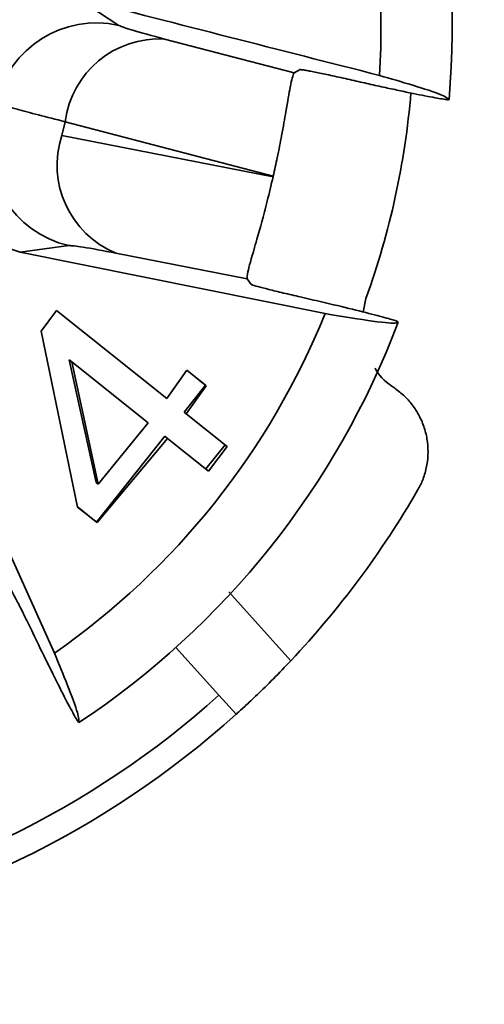
# Model space of a CAD drawing. Units: millimetres. Extents: x 100 to 5841, y -760 to 5269.
# Drawn here: x 1984 to 2002, y 1304 to 1342 of the extents above; entities that cross this region are included whole.
import ezdxf

# ---------------------------------------------------------------- set-up
doc = ezdxf.new("R2010")
doc.units = ezdxf.units.MM
doc.linetypes.add('CENTERX2', pattern=[20.32, 12.7, -2.54, 2.54, -2.54])
doc.styles.add('SLDTEXTSTYLE6', font='TXT', dxfattribs={"width": 0.75})
doc.dimstyles.new('SLDDIMSTYLE2', dxfattribs={"dimtxt": 70, "dimasz": 71.12, "dimexe": 0, "dimexo": 0.0625, "dimgap": 17.5, "dimtad": 1, "dimdec": 0, "dimrnd": 1e-09, "dimzin": 12, "dimdsep": 46, "dimtxsty": 'SLDTEXTSTYLE6', "dimsah": 1, "dimcen": 0.09, "dimadec": 0, "dimazin": 3, "dimtfac": 1, "dimtdec": 0, "dimtmove": 0, "dimatfit": 0, "dimfxl": 1, "dimfrac": 2, "dimtolj": 1, "dimtzin": 12, "dimarcsym": 0})

# ---------------------------------------------------------------- blocks, each defined once
blk = doc.blocks.new('_D_15')
at = {"color": 7, "linetype": 'Continuous', "lineweight": 0, "ltscale": 20}
for p, q in [((2588.969, 1341.783), (2588.969, 1468.783)), ((2447.475, 1341.783), (2608.969, 1341.783)), ((2588.969, 1150.973), (2588.969, 1341.783)), ((1887.976, 1150.973), (2608.969, 1150.973)), ((2588.969, 1150.973), (2588.969, 1023.973))]:
    blk.add_line(p, q, dxfattribs=at)
at = {"color": 7, "linetype": 'Continuous', "lineweight": 18, "ltscale": 20}
for points in [[(2588.969, 1341.783), (2596.589, 1412.903), (2581.349, 1412.903)], [(2588.969, 1150.973), (2581.349, 1079.853), (2596.589, 1079.853)]]:
    blk.add_solid(points, dxfattribs=at)
at = {"color": 7, "linetype": 'Continuous', "lineweight": 18, "ltscale": 20, "insert": (2498.735, 1168.795), "char_height": 70, "attachment_point": 1, "rotation": 90, "style": 'SLDTEXTSTYLE6'}
blk.add_mtext('191', dxfattribs=at)

msp = doc.modelspace()

# ---------------------------------------------------------------- linework, layer by layer
at = {"color": 7, "linetype": 'Continuous', "lineweight": 35, "ltscale": 20}
for p, q in [((1985.912, 1342.88), (1987.503, 1341.832)), ((1989.282, 1341.302), (1994.319, 1339.986)), ((1994.561, 1340.111), (1994.319, 1339.986)), ((1985.283, 1337.552), (1985.405, 1338.086)), ((1993.508, 1335.968), (1985.405, 1338.086)), ((1985.283, 1337.552), (1993.503, 1335.944)), ((1993.508, 1335.968), (1993.503, 1335.944)), ((1983.66, 1333.013), (1982.716, 1333.312)), ((1985.548, 1333.267), (1983.66, 1333.013)), ((1983.66, 1333.013), (1995.529, 1330.62)), ((1992.49, 1331.973), (1987.38, 1332.972)), ((1992.49, 1331.973), (1992.654, 1331.755)), ((1997.012, 1330.681), (1997.118, 1331.212)), ((1984.476, 1329.942), (1985.069, 1330.745)), ((1985.069, 1330.745), (1989.363, 1327.321)), ((1985.895, 1323.092), (1984.476, 1329.942)), ((1986.621, 1324.044), (1985.558, 1328.824)), ((1985.558, 1328.824), (1985.662, 1328.74)), ((1985.662, 1328.74), (1988.643, 1326.364)), ((1986.693, 1323.987), (1985.662, 1328.74)), ((1984.991, 1317.406), (1980.017, 1328.444)), ((1989.363, 1327.321), (1990.145, 1328.413)), ((1990.145, 1328.413), (1990.903, 1327.809)), ((1990.145, 1328.413), (1990.875, 1327.831)), ((1990.875, 1327.831), (1990.039, 1326.782)), ((1990.903, 1327.809), (1990.119, 1326.718)), ((1990.039, 1326.782), (1990.119, 1326.718)), ((1988.643, 1326.364), (1986.693, 1323.987)), ((1990.119, 1326.718), (1991.715, 1325.445)), ((1989.292, 1325.846), (1986.629, 1322.506)), ((1989.398, 1325.762), (1986.653, 1322.487)), ((1989.398, 1325.762), (1989.292, 1325.846)), ((1990.991, 1324.491), (1989.398, 1325.762)), ((1991.632, 1325.511), (1990.886, 1324.575)), ((1991.715, 1325.445), (1990.991, 1324.491)), ((1986.693, 1323.987), (1986.621, 1324.044)), ((1986.629, 1322.506), (1985.874, 1323.108)), ((1986.653, 1322.487), (1985.895, 1323.092)), ((1986.653, 1322.487), (1986.629, 1322.506)), ((1991.782, 1319.791), (1994.196, 1317.115)), ((1989.723, 1317.631), (1991.396, 1315.773)), ((1992.065, 1315.03), (1991.396, 1315.773))]:
    msp.add_line(p, q, dxfattribs=at)
at = {"color": 7, "linetype": 'CENTERX2', "lineweight": 18, "ltscale": 20}
msp.add_line((1308.477, 1341.783), (2427.475, 1341.783), dxfattribs=at)
at = {"color": 7, "linetype": 'Continuous', "lineweight": 35, "ltscale": 400}
for centre, radius, start, end in [((1967.976, 1341.783), 32.5, 354.9954, 30.7189), ((1967.976, 1341.783), 29.728, 356.3417, 29.3726), ((1986.624, 1337.926), 4.003, 77.3254, 167.0804), ((1989.075, 1337.606), 3.702, 86.8023, 172.5571), ((1967.976, 1341.783), 31, 340.0621, 355.2599), ((1986.451, 1337.167), 4.003, 167.2053, 256.9603), ((1988.798, 1336.392), 3.702, 161.7287, 247.4835), ((1967.976, 1341.783), 29.728, 304.9131, 337.9441), ((1967.976, 1341.783), 32.5, 303.5668, 339.2903), ((1967.976, 1341.783), 36, 316.7456, 329.9294), ((1967.976, 1341.783), 35, 279.4286, 312), ((1967.976, 1341.783), 36, 279.4286, 312)]:
    msp.add_arc(centre, radius, start, end, dxfattribs=at)
at = {"color": 7, "linetype": 'Continuous', "lineweight": 35, "ltscale": 20}
for points, knots in [([(1997.644, 1339.886), (1995.699, 1340.383), (1991.81, 1341.377), (1987.878, 1342.379), (1985.912, 1342.88)], [0, 0, 0, 0, 0.499989, 1, 1, 1, 1]), ([(1987.503, 1341.832), (1987.622, 1341.782), (1987.86, 1341.683), (1988.808, 1341.429), (1989.282, 1341.302)], [0, 0, 0, 0, 0.500018, 1, 1, 1, 1]), ([(1994.319, 1339.986), (1994.276, 1339.871), (1994.205, 1339.681), (1994.039, 1338.661), (1993.862, 1337.668), (1993.687, 1336.772), (1993.562, 1336.211), (1993.508, 1335.968)], [0, 0, 0, 0, 0.378385, 0.624946, 0.787864, 0.908368, 1, 1, 1, 1]), ([(1994.561, 1340.111), (1994.57, 1340.111), (1994.588, 1340.113), (1994.684, 1340.1), (1994.828, 1340.075), (1995.019, 1340.039), (1995.253, 1339.992), (1995.521, 1339.936), (1995.82, 1339.872), (1996.146, 1339.8), (1996.375, 1339.748), (1996.493, 1339.722)], [0, 0, 0, 0, 0.108044, 0.219231, 0.327273, 0.438426, 0.546928, 0.658508, 0.768256, 0.881115, 1, 1, 1, 1]), ([(2000.353, 1338.948), (2000.284, 1339.003), (2000.146, 1339.116), (1999.138, 1339.454), (1998.087, 1339.758), (1997.644, 1339.886)], [0, 0, 0, 0, 0.359917, 0.730281, 1, 1, 1, 1]), ([(1996.493, 1339.722), (1996.712, 1339.672), (1997.156, 1339.571), (1997.8, 1339.43), (1998.41, 1339.298), (1998.957, 1339.184), (1999.435, 1339.088), (1999.82, 1339.015), (2000.111, 1338.965), (2000.268, 1338.944), (2000.341, 1338.94), (2000.349, 1338.945), (2000.353, 1338.948)], [0, 0, 0, 0, 0.108574, 0.220273, 0.328855, 0.440635, 0.54833, 0.65921, 0.765838, 0.875595, 0.937501, 1, 1, 1, 1]), ([(1982.723, 1338.821), (1982.906, 1338.757), (1983.272, 1338.628), (1984.694, 1338.267), (1985.405, 1338.086)], [0, 0, 0, 0, 0.500008, 1, 1, 1, 1]), ([(1993.503, 1335.944), (1993.426, 1335.621), (1993.274, 1334.976), (1993.011, 1333.993), (1992.714, 1332.948), (1992.49, 1332.179), (1992.49, 1332.037), (1992.49, 1331.973)], [0, 0, 0, 0, 0.122448, 0.243894, 0.439844, 0.748497, 1, 1, 1, 1]), ([(1987.38, 1332.972), (1986.898, 1333.064), (1985.934, 1333.247), (1985.677, 1333.26), (1985.548, 1333.267)], [0, 0, 0, 0, 0.499982, 1, 1, 1, 1]), ([(1994.563, 1331.268), (1994.341, 1331.319), (1993.896, 1331.422), (1993.312, 1331.565), (1992.882, 1331.678), (1992.685, 1331.737), (1992.661, 1331.751), (1992.654, 1331.755)], [0, 0, 0, 0, 0.225707, 0.451474, 0.675598, 0.896914, 1, 1, 1, 1]), ([(1998.376, 1330.29), (1998.338, 1330.311), (1998.261, 1330.352), (1997.605, 1330.534), (1996.63, 1330.781), (1995.553, 1331.04), (1994.84, 1331.204), (1994.563, 1331.268)], [0, 0, 0, 0, 0.214966, 0.429923, 0.645278, 0.862247, 1, 1, 1, 1]), ([(1995.529, 1330.62), (1996.209, 1330.507), (1997.596, 1330.278), (1998.286, 1330.231), (1998.358, 1330.278), (1998.376, 1330.29)], [0, 0, 0, 0, 0.419516, 0.855853, 1, 1, 1, 1]), ([(1998.237, 1327.718), (1997.953, 1327.922), (1997.647, 1328.143), (1997.489, 1328.472), (1997.477, 1328.497)], [0, 0, 0, 0, 0.924385, 1, 1, 1, 1]), ([(1998.237, 1327.718), (1998.369, 1327.617), (1998.638, 1327.412), (1998.968, 1327.026), (1999.235, 1326.589), (1999.421, 1326.118), (1999.527, 1325.617), (1999.546, 1325.111), (1999.48, 1324.605), (1999.359, 1324.214), (1999.233, 1323.929), (1999.165, 1323.806), (1999.131, 1323.745)], [0, 0, 0, 0, 0.111847, 0.226932, 0.338781, 0.453887, 0.565496, 0.680362, 0.791603, 0.906086, 0.952926, 1, 1, 1, 1]), ([(1983.244, 1319.956), (1983.262, 1319.932), (1983.297, 1319.886), (1983.467, 1319.568), (1983.702, 1319.107), (1983.942, 1318.622), (1984.092, 1318.311), (1984.144, 1318.203)], [0, 0, 0, 0, 0.219127, 0.438226, 0.658224, 0.880746, 1, 1, 1, 1]), ([(1984.144, 1318.203), (1984.343, 1317.793), (1984.741, 1316.974), (1985.278, 1315.902), (1985.687, 1315.116), (1985.9, 1314.739), (1985.934, 1314.713), (1985.946, 1314.703)], [0, 0, 0, 0, 0.2202201, 0.4405112, 0.6590132, 0.8753319, 1, 1, 1, 1]), ([(1985.946, 1314.703), (1985.947, 1314.791), (1985.948, 1314.969), (1985.584, 1315.967), (1985.167, 1316.979), (1984.991, 1317.406)], [0, 0, 0, 0, 0.359917, 0.730281, 1, 1, 1, 1]), ([(1994.196, 1317.115), (1993.966, 1316.874), (1993.505, 1316.393), (1992.869, 1315.773), (1992.377, 1315.312), (1992.105, 1315.066), (1992.077, 1315.04), (1992.065, 1315.03)], [0, 0, 0, 0, 0.212533, 0.425079, 0.63766, 0.852109, 1, 1, 1, 1])]:
    msp.add_open_spline(points, degree=3, knots=knots, dxfattribs=at)

# ---------------------------------------------------------------- dimensions: what is measured, and where the dimension line sits
at = {"color": 7, "linetype": 'Continuous', "lineweight": 18, "ltscale": 20}
dim = msp.add_linear_dim(base=(2588.969, 1341.783), p1=(1867.976, 1150.973), p2=(2427.475, 1341.783), angle=90, dimstyle='SLDDIMSTYLE2', dxfattribs=at)
dim.commit()
dim.dimension.update_dxf_attribs({"geometry": '_D_15', "text_midpoint": (2588.969, 1246.378), "dimtype": 160})

doc.saveas('drawing.dxf')
